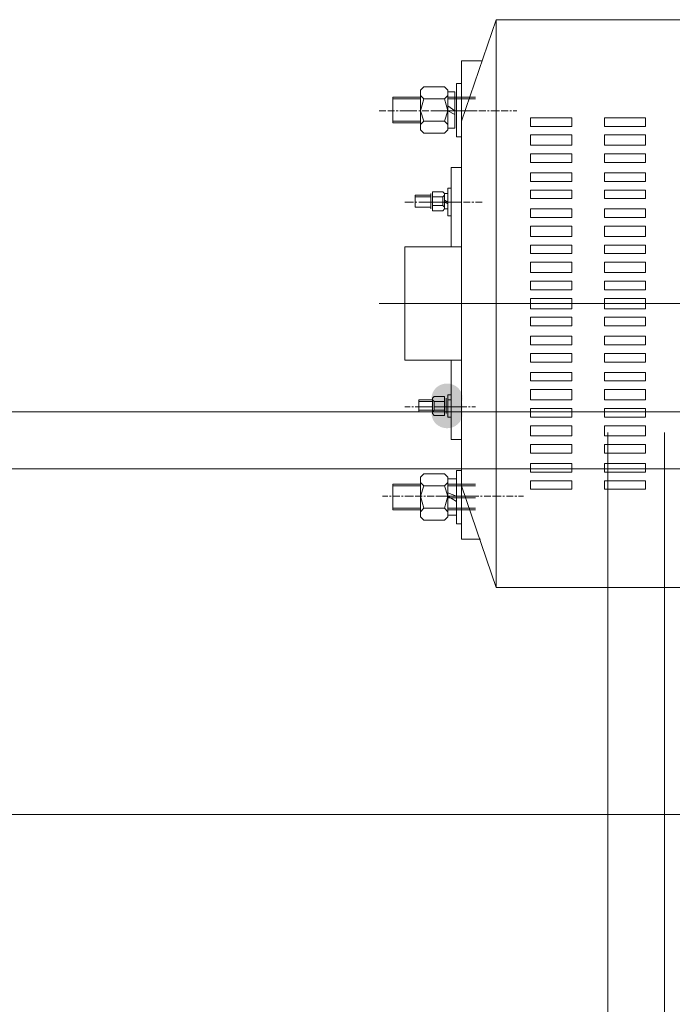
# Model space of a CAD drawing. Units: millimetres. Extents: x 11705 to 11859, y 2365 to 2463.
# Drawn here: x 11728 to 11728, y 2408 to 2408 of the extents above; entities that cross this region are included whole.
import ezdxf

# ---------------------------------------------------------------- set-up
doc = ezdxf.new("R2010")
doc.units = ezdxf.units.MM
doc.layers.get('0').update_dxf_attribs({"lineweight": 18})

# ---------------------------------------------------------------- blocks, each defined once
blk = doc.blocks.new('LONGZ')
h = blk.add_hatch(color=7)
edge = h.paths.add_edge_path(flags=0)
edge.add_ellipse((3119.72, -6069.19), major_axis=(6.81, 0), ratio=0.944444, start_angle=0, end_angle=360)
h = blk.add_hatch(color=7)
edge = h.paths.add_edge_path(flags=0)
edge.add_ellipse((3119.72, -6069.19), major_axis=(6.81, 0), ratio=0.944444, start_angle=0, end_angle=360)
h = blk.add_hatch(color=7)
edge = h.paths.add_edge_path(flags=0)
edge.add_ellipse((3119.72, -6072.98), major_axis=(6.81, 0), ratio=0.944444, start_angle=0, end_angle=360)
h = blk.add_hatch(color=7)
edge = h.paths.add_edge_path(flags=0)
edge.add_ellipse((3119.72, -6072.98), major_axis=(6.81, 0), ratio=0.944444, start_angle=0, end_angle=360)
blk.add_hatch(color=7).paths.add_polyline_path([(3123.89, -6077.53), (3121.77, -6078.94), (3119.34, -6079.41), (3116.92, -6078.94), (3114.79, -6077.53), (3113.38, -6075.4), (3112.91, -6072.98), (3113.38, -6070.55), (3114.79, -6068.43), (3115.55, -6067.67), (3117.67, -6066.26), (3120.1, -6065.79), (3122.52, -6066.26), (3124.65, -6067.67), (3126.06, -6069.8), (3126.53, -6072.22), (3126.06, -6074.65), (3124.65, -6076.77)], flags=0)
blk.add_hatch(color=7).paths.add_polyline_path([(3123.89, -6077.53), (3121.77, -6078.94), (3119.34, -6079.41), (3116.92, -6078.94), (3114.79, -6077.53), (3113.38, -6075.4), (3112.91, -6072.98), (3113.38, -6070.55), (3114.79, -6068.43), (3115.55, -6067.67), (3117.67, -6066.26), (3120.1, -6065.79), (3122.52, -6066.26), (3124.65, -6067.67), (3126.06, -6069.8), (3126.53, -6072.22), (3126.06, -6074.65), (3124.65, -6076.77)], flags=0)
h = blk.add_hatch(color=7)
edge = h.paths.add_edge_path(flags=0)
edge.add_ellipse((3119.72, -6076.01), major_axis=(6.81, 0), ratio=0.944444, start_angle=0, end_angle=360)
h = blk.add_hatch(color=7)
edge = h.paths.add_edge_path(flags=0)
edge.add_ellipse((3119.72, -6076.01), major_axis=(6.81, 0), ratio=0.944444, start_angle=0, end_angle=360)
at = {"color": 7, "lineweight": 0}
for points in [[(2833.14, -5902.62), (3098.14, -5902.62)], [(2833.14, -5902.62), (3098.14, -5902.62)], [(3113.28, -6107.81), (3098.14, -6152.48), (3098.14, -5902.62)], [(3098.14, -5902.62), (3113.28, -5947.29)], [(3113.28, -6107.81), (3098.14, -6152.48), (3098.14, -5902.62)], [(3098.14, -5902.62), (3113.28, -5947.29)], [(3113.28, -5920.79), (3104.2, -5920.79)], [(3113.28, -5920.79), (3104.2, -5920.79)], [(3113.28, -5920.79), (3113.28, -5955.62)], [(3113.28, -5920.79), (3113.28, -5955.62)], [(3113.28, -5930.64), (3115.55, -5930.64)], [(3113.28, -5935.94), (3113.28, -5930.64)], [(3113.28, -5930.64), (3115.55, -5930.64)], [(3113.28, -5935.94), (3113.28, -5930.64)], [(3115.55, -5930.64), (3115.55, -5935.94)], [(3115.55, -5930.64), (3115.55, -5935.94)], [(3120.85, -5932.15), (3119.34, -5933.67), (3119.34, -5935.94), (3120.85, -5937.45)], [(3120.85, -5932.15), (3119.34, -5933.67), (3119.34, -5935.94), (3120.85, -5937.45)], [(3125.4, -5932.15), (3120.85, -5932.15)], [(3125.4, -5932.15), (3120.85, -5932.15)], [(3125.4, -5932.15), (3129.94, -5932.15)], [(3125.4, -5932.15), (3129.94, -5932.15)], [(3129.94, -5937.45), (3131.45, -5935.94), (3131.45, -5933.67), (3129.94, -5932.15)], [(3129.94, -5937.45), (3131.45, -5935.94), (3131.45, -5933.67), (3129.94, -5932.15)], [(3107.23, -5936.69), (3119.34, -5936.69)], [(3107.23, -5936.69), (3119.34, -5936.69)], [(3107.23, -5937.45), (3119.34, -5937.45)], [(3107.23, -5937.45), (3119.34, -5937.45)], [(3113.28, -5948.81), (3113.28, -5935.94)], [(3113.28, -5948.81), (3113.28, -5935.94)], [(3113.28, -5948.05), (3113.28, -5936.69)], [(3113.28, -5948.05), (3113.28, -5936.69)], [(3115.55, -5948.81), (3115.55, -5935.94)], [(3115.55, -5948.81), (3115.55, -5935.94)], [(3116.31, -5934.42), (3116.31, -5950.32)], [(3119.34, -5934.42), (3116.31, -5934.42)], [(3116.31, -5934.42), (3116.31, -5950.32)], [(3119.34, -5934.42), (3116.31, -5934.42)], [(3119.34, -5950.32), (3119.34, -5934.42)], [(3119.34, -5950.32), (3119.34, -5934.42)], [(3119.34, -5935.18), (3119.34, -5942.75), (3120.85, -5937.45)], [(3119.34, -5935.18), (3119.34, -5942.75), (3120.85, -5937.45)], [(3125.4, -5937.45), (3120.85, -5937.45)], [(3125.4, -5937.45), (3120.85, -5937.45)], [(3125.4, -5937.45), (3129.94, -5937.45)], [(3125.4, -5937.45), (3129.94, -5937.45)], [(3129.94, -5947.29), (3131.45, -5942.75), (3129.94, -5937.45)], [(3129.94, -5947.29), (3131.45, -5942.75), (3129.94, -5937.45)], [(3131.45, -5942.75), (3131.45, -5935.18)], [(3131.45, -5942.75), (3131.45, -5935.18)], [(3131.45, -5936.69), (3143.57, -5936.69)], [(3131.45, -5936.69), (3143.57, -5936.69)], [(3143.57, -5937.45), (3131.45, -5937.45)], [(3143.57, -5937.45), (3131.45, -5937.45)], [(3143.57, -5948.05), (3143.57, -5936.69)], [(3143.57, -5948.05), (3143.57, -5936.69)], [(3116.31, -5942.75), (3119.34, -5940.48)], [(3116.31, -5942.75), (3119.34, -5940.48)], [(3032.27, -5945.78), (3032.27, -5949.57)], [(3032.27, -5945.78), (3050.44, -5945.78)], [(3032.27, -5945.78), (3032.27, -5949.57)], [(3032.27, -5945.78), (3050.44, -5945.78)], [(3050.44, -5945.78), (3050.44, -5949.57)], [(3050.44, -5945.78), (3050.44, -5949.57)], [(3064.83, -5945.78), (3064.83, -5949.57)], [(3064.83, -5945.78), (3083, -5945.78)], [(3064.83, -5945.78), (3064.83, -5949.57)], [(3064.83, -5945.78), (3083, -5945.78)], [(3083, -5945.78), (3083, -5949.57)], [(3083, -5945.78), (3083, -5949.57)], [(3089.06, -5942.75), (3090.57, -5942.75)], [(3089.06, -5942.75), (3090.57, -5942.75)], [(3091.33, -5942.75), (3092.08, -5942.75)], [(3091.33, -5942.75), (3092.08, -5942.75)], [(3092.84, -5942.75), (3095.87, -5942.75)], [(3092.84, -5942.75), (3095.87, -5942.75)], [(3096.63, -5942.75), (3100.41, -5942.75)], [(3096.63, -5942.75), (3100.41, -5942.75)], [(3101.17, -5942.75), (3101.93, -5942.75)], [(3101.17, -5942.75), (3101.93, -5942.75)], [(3102.68, -5942.75), (3105.71, -5942.75)], [(3102.68, -5942.75), (3105.71, -5942.75)], [(3106.47, -5942.75), (3107.23, -5942.75)], [(3106.47, -5942.75), (3107.23, -5942.75)], [(3107.23, -5942.75), (3119.34, -5942.75)], [(3107.23, -5942.75), (3119.34, -5942.75)], [(3107.98, -5942.75), (3111.01, -5942.75)], [(3107.98, -5942.75), (3111.01, -5942.75)], [(3108.74, -5942.75), (3114.8, -5942.75)], [(3108.74, -5942.75), (3114.8, -5942.75)], [(3110.25, -5942.75), (3122.37, -5942.75)], [(3110.25, -5942.75), (3122.37, -5942.75)], [(3112.53, -5942.75), (3115.55, -5942.75)], [(3112.53, -5942.75), (3115.55, -5942.75)], [(3116.31, -5942.75), (3117.07, -5942.75)], [(3119.34, -5942.75), (3116.31, -5944.27)], [(3116.31, -5942.75), (3117.07, -5942.75)], [(3119.34, -5942.75), (3116.31, -5944.27)], [(3117.83, -5942.75), (3120.85, -5942.75)], [(3117.83, -5942.75), (3120.85, -5942.75)], [(3119.34, -5942.75), (3119.34, -5949.57)], [(3119.34, -5942.75), (3120.85, -5947.29)], [(3119.34, -5942.75), (3119.34, -5949.57)], [(3119.34, -5942.75), (3120.85, -5947.29)], [(3121.61, -5942.75), (3126.91, -5942.75)], [(3121.61, -5942.75), (3126.91, -5942.75)], [(3127.67, -5942.75), (3130.7, -5942.75)], [(3127.67, -5942.75), (3130.7, -5942.75)], [(3131.45, -5942.75), (3131.45, -5949.57)], [(3131.45, -5942.75), (3132.21, -5942.75)], [(3131.45, -5942.75), (3131.45, -5949.57)], [(3131.45, -5942.75), (3132.21, -5942.75)], [(3132.97, -5942.75), (3136, -5942.75)], [(3132.97, -5942.75), (3136, -5942.75)], [(3133.73, -5942.75), (3139.78, -5942.75)], [(3133.73, -5942.75), (3139.78, -5942.75)], [(3137.51, -5942.75), (3140.54, -5942.75)], [(3137.51, -5942.75), (3140.54, -5942.75)], [(3141.3, -5942.75), (3142.05, -5942.75)], [(3141.3, -5942.75), (3142.05, -5942.75)], [(3142.81, -5942.75), (3145.84, -5942.75)], [(3142.81, -5942.75), (3145.84, -5942.75)], [(3146.6, -5942.75), (3149.63, -5942.75)], [(3146.6, -5942.75), (3149.63, -5942.75)], [(3032.27, -5949.57), (3050.44, -5949.57)], [(3032.27, -5949.57), (3050.44, -5949.57)], [(3064.83, -5949.57), (3083, -5949.57)], [(3064.83, -5949.57), (3083, -5949.57)], [(3113.28, -5947.29), (3113.28, -6107.81)], [(3113.28, -5947.29), (3113.28, -6107.81)], [(3113.28, -5948.81), (3113.28, -5954.11)], [(3113.28, -5948.81), (3113.28, -5954.11)], [(3115.55, -5954.11), (3115.55, -5948.81)], [(3115.55, -5954.11), (3115.55, -5948.81)], [(3116.31, -5950.32), (3119.34, -5950.32)], [(3116.31, -5950.32), (3119.34, -5950.32)], [(3120.85, -5947.29), (3119.34, -5948.81), (3119.34, -5951.08), (3120.85, -5952.59)], [(3120.85, -5947.29), (3119.34, -5948.81), (3119.34, -5951.08), (3120.85, -5952.59)], [(3125.4, -5947.29), (3120.85, -5947.29)], [(3125.4, -5947.29), (3120.85, -5947.29)], [(3125.4, -5947.29), (3129.94, -5947.29)], [(3125.4, -5947.29), (3129.94, -5947.29)], [(3129.94, -5952.59), (3131.45, -5951.08), (3131.45, -5948.81), (3129.94, -5947.29)], [(3129.94, -5952.59), (3131.45, -5951.08), (3131.45, -5948.81), (3129.94, -5947.29)], [(3143.57, -5947.29), (3131.45, -5947.29)], [(3143.57, -5947.29), (3131.45, -5947.29)], [(3131.45, -5948.05), (3143.57, -5948.05)], [(3131.45, -5948.05), (3143.57, -5948.05)], [(3032.27, -5953.35), (3032.27, -5957.89)], [(3032.27, -5953.35), (3050.44, -5953.35)], [(3032.27, -5953.35), (3032.27, -5957.89)], [(3032.27, -5953.35), (3050.44, -5953.35)], [(3050.44, -5953.35), (3050.44, -5957.89)], [(3050.44, -5953.35), (3050.44, -5957.89)], [(3064.83, -5953.35), (3064.83, -5957.89)], [(3064.83, -5953.35), (3083, -5953.35)], [(3064.83, -5953.35), (3064.83, -5957.89)], [(3064.83, -5953.35), (3083, -5953.35)], [(3083, -5953.35), (3083, -5957.89)], [(3083, -5953.35), (3083, -5957.89)], [(3113.28, -5954.11), (3115.55, -5954.11)], [(3113.28, -5954.11), (3115.55, -5954.11)], [(3125.4, -5952.59), (3120.85, -5952.59)], [(3125.4, -5952.59), (3120.85, -5952.59)], [(3125.4, -5952.59), (3129.94, -5952.59)], [(3125.4, -5952.59), (3129.94, -5952.59)], [(3032.27, -5957.89), (3050.44, -5957.89)], [(3032.27, -5957.89), (3050.44, -5957.89)], [(3064.83, -5957.89), (3083, -5957.89)], [(3064.83, -5957.89), (3083, -5957.89)], [(3032.27, -5961.68), (3032.27, -5965.47)], [(3032.27, -5961.68), (3050.44, -5961.68)], [(3032.27, -5961.68), (3032.27, -5965.47)], [(3032.27, -5961.68), (3050.44, -5961.68)], [(3050.44, -5961.68), (3050.44, -5965.47)], [(3050.44, -5961.68), (3050.44, -5965.47)], [(3064.83, -5961.68), (3064.83, -5965.47)], [(3064.83, -5961.68), (3083, -5961.68)], [(3064.83, -5961.68), (3064.83, -5965.47)], [(3064.83, -5961.68), (3083, -5961.68)], [(3083, -5961.68), (3083, -5965.47)], [(3083, -5961.68), (3083, -5965.47)], [(3032.27, -5965.47), (3050.44, -5965.47)], [(3032.27, -5965.47), (3050.44, -5965.47)], [(3064.83, -5965.47), (3083, -5965.47)], [(3064.83, -5965.47), (3083, -5965.47)], [(3113.28, -5967.74), (3117.83, -5967.74)], [(3113.28, -5967.74), (3117.83, -5967.74)], [(3117.83, -5967.74), (3117.83, -6002.57)], [(3117.83, -5967.74), (3117.83, -6002.57)], [(3032.27, -5970.01), (3032.27, -5973.79)], [(3032.27, -5970.01), (3050.44, -5970.01)], [(3032.27, -5970.01), (3032.27, -5973.79)], [(3032.27, -5970.01), (3050.44, -5970.01)], [(3050.44, -5970.01), (3050.44, -5973.79)], [(3050.44, -5970.01), (3050.44, -5973.79)], [(3064.83, -5970.01), (3064.83, -5973.79)], [(3064.83, -5970.01), (3083, -5970.01)], [(3064.83, -5970.01), (3064.83, -5973.79)], [(3064.83, -5970.01), (3083, -5970.01)], [(3083, -5970.01), (3083, -5973.79)], [(3083, -5970.01), (3083, -5973.79)], [(3032.27, -5973.79), (3050.44, -5973.79)], [(3032.27, -5973.79), (3050.44, -5973.79)], [(3064.83, -5973.79), (3083, -5973.79)], [(3064.83, -5973.79), (3083, -5973.79)], [(3032.27, -5977.58), (3032.27, -5981.37)], [(3032.27, -5977.58), (3050.44, -5977.58)], [(3032.27, -5977.58), (3032.27, -5981.37)], [(3032.27, -5977.58), (3050.44, -5977.58)], [(3050.44, -5977.58), (3050.44, -5981.37)], [(3050.44, -5977.58), (3050.44, -5981.37)], [(3064.83, -5977.58), (3064.83, -5981.37)], [(3064.83, -5977.58), (3083, -5977.58)], [(3064.83, -5977.58), (3064.83, -5981.37)], [(3064.83, -5977.58), (3083, -5977.58)], [(3083, -5977.58), (3083, -5981.37)], [(3083, -5977.58), (3083, -5981.37)], [(3117.83, -5976.82), (3119.34, -5976.82)], [(3117.83, -5976.82), (3119.34, -5976.82)], [(3119.34, -5976.82), (3119.34, -5979.85)], [(3119.34, -5976.82), (3119.34, -5979.85)], [(3119.34, -5979.09), (3120.85, -5979.09), (3121.61, -5978.34)], [(3119.34, -5979.09), (3120.85, -5979.09), (3121.61, -5978.34)], [(3119.34, -5979.85), (3119.34, -5985.91), (3119.34, -5979.09)], [(3119.34, -5979.85), (3119.34, -5985.91), (3119.34, -5979.09)], [(3120.85, -5985.91), (3120.85, -5979.09)], [(3120.85, -5979.09), (3120.85, -5979.85), (3121.61, -5980.61)], [(3120.85, -5982.88), (3120.85, -5979.09)], [(3120.85, -5985.91), (3120.85, -5979.09)], [(3120.85, -5979.09), (3120.85, -5979.85), (3121.61, -5980.61)], [(3120.85, -5982.88), (3120.85, -5979.09)], [(3123.88, -5978.34), (3121.61, -5978.34)], [(3123.88, -5978.34), (3121.61, -5978.34)], [(3121.61, -5980.61), (3121.61, -5984.39), (3123.88, -5984.39)], [(3123.88, -5980.61), (3121.61, -5980.61)], [(3121.61, -5980.61), (3121.61, -5984.39), (3123.88, -5984.39)], [(3123.88, -5980.61), (3121.61, -5980.61)], [(3123.88, -5978.34), (3126.15, -5978.34)], [(3123.88, -5978.34), (3126.15, -5978.34)], [(3123.88, -5980.61), (3126.15, -5980.61)], [(3123.88, -5980.61), (3126.15, -5980.61)], [(3126.15, -5980.61), (3126.15, -5978.34)], [(3126.15, -5980.61), (3126.15, -5978.34)], [(3126.15, -5984.39), (3126.15, -5980.61)], [(3126.15, -5984.39), (3126.15, -5980.61)], [(3126.91, -5982.88), (3126.91, -5979.09)], [(3126.91, -5982.88), (3126.91, -5979.09)], [(3126.91, -5979.85), (3133.73, -5979.85)], [(3126.91, -5979.85), (3133.73, -5979.85)], [(3133.73, -5980.61), (3126.91, -5980.61)], [(3133.73, -5980.61), (3126.91, -5980.61)], [(3133.73, -5985.15), (3133.73, -5979.85)], [(3133.73, -5985.15), (3133.73, -5979.85)], [(3032.27, -5981.37), (3050.44, -5981.37)], [(3032.27, -5981.37), (3050.44, -5981.37)], [(3064.83, -5981.37), (3083, -5981.37)], [(3064.83, -5981.37), (3083, -5981.37)], [(3104.2, -5982.88), (3107.23, -5982.88)], [(3104.2, -5982.88), (3107.23, -5982.88)], [(3107.98, -5982.88), (3108.74, -5982.88)], [(3107.98, -5982.88), (3108.74, -5982.88)], [(3109.5, -5982.88), (3112.53, -5982.88)], [(3109.5, -5982.88), (3112.53, -5982.88)], [(3113.28, -5982.88), (3125.4, -5982.88)], [(3113.28, -5982.88), (3118.58, -5982.88)], [(3113.28, -5982.88), (3125.4, -5982.88)], [(3113.28, -5982.88), (3118.58, -5982.88)], [(3119.34, -5982.88), (3120.85, -5982.12)], [(3119.34, -5982.88), (3120.85, -5982.12)], [(3120.85, -5982.88), (3119.34, -5983.64)], [(3119.34, -5982.88), (3122.37, -5982.88)], [(3120.85, -5982.88), (3119.34, -5983.64)], [(3119.34, -5982.88), (3122.37, -5982.88)], [(3120.85, -5982.88), (3120.85, -5985.91)], [(3120.85, -5982.88), (3120.85, -5985.91)], [(3121.61, -5984.39), (3120.85, -5985.15), (3120.85, -5985.91), (3121.61, -5986.67)], [(3121.61, -5984.39), (3120.85, -5985.15), (3120.85, -5985.91), (3121.61, -5986.67)], [(3123.13, -5982.88), (3123.88, -5982.88)], [(3123.13, -5982.88), (3123.88, -5982.88)], [(3123.88, -5984.39), (3126.15, -5984.39)], [(3123.88, -5986.67), (3126.15, -5986.67), (3126.15, -5984.39)], [(3123.88, -5984.39), (3126.15, -5984.39)], [(3123.88, -5986.67), (3126.15, -5986.67), (3126.15, -5984.39)], [(3124.64, -5982.88), (3127.67, -5982.88)], [(3124.64, -5982.88), (3127.67, -5982.88)], [(3125.4, -5982.88), (3131.45, -5982.88)], [(3125.4, -5982.88), (3131.45, -5982.88)], [(3126.91, -5982.88), (3126.91, -5985.91)], [(3126.91, -5982.88), (3126.91, -5985.91)], [(3133.73, -5985.15), (3126.91, -5985.15)], [(3126.91, -5985.15), (3133.73, -5985.15)], [(3133.73, -5985.15), (3126.91, -5985.15)], [(3126.91, -5985.15), (3133.73, -5985.15)], [(3129.18, -5982.88), (3132.21, -5982.88)], [(3129.18, -5982.88), (3132.21, -5982.88)], [(3132.97, -5982.88), (3133.73, -5982.88)], [(3132.97, -5982.88), (3133.73, -5982.88)], [(3134.48, -5982.88), (3138.27, -5982.88)], [(3134.48, -5982.88), (3138.27, -5982.88)], [(3032.27, -5985.91), (3032.27, -5989.69)], [(3032.27, -5985.91), (3050.44, -5985.91)], [(3032.27, -5985.91), (3032.27, -5989.69)], [(3032.27, -5985.91), (3050.44, -5985.91)], [(3050.44, -5985.91), (3050.44, -5989.69)], [(3050.44, -5985.91), (3050.44, -5989.69)], [(3064.83, -5985.91), (3064.83, -5989.69)], [(3064.83, -5985.91), (3083, -5985.91)], [(3064.83, -5985.91), (3064.83, -5989.69)], [(3064.83, -5985.91), (3083, -5985.91)], [(3083, -5985.91), (3083, -5989.69)], [(3083, -5985.91), (3083, -5989.69)], [(3117.83, -5988.94), (3119.34, -5988.94)], [(3117.83, -5988.94), (3119.34, -5988.94)], [(3119.34, -5988.94), (3119.34, -5985.91)], [(3119.34, -5985.91), (3120.85, -5985.91)], [(3119.34, -5988.94), (3119.34, -5985.91)], [(3119.34, -5985.91), (3120.85, -5985.91)], [(3123.88, -5986.67), (3121.61, -5986.67)], [(3123.88, -5986.67), (3121.61, -5986.67)], [(3032.27, -5989.69), (3050.44, -5989.69)], [(3032.27, -5989.69), (3050.44, -5989.69)], [(3032.27, -5993.48), (3050.44, -5993.48)], [(3032.27, -5993.48), (3032.27, -5998.02)], [(3032.27, -5993.48), (3050.44, -5993.48)], [(3032.27, -5993.48), (3032.27, -5998.02)], [(3050.44, -5993.48), (3050.44, -5998.02)], [(3050.44, -5993.48), (3050.44, -5998.02)], [(3064.83, -5989.69), (3083, -5989.69)], [(3064.83, -5989.69), (3083, -5989.69)], [(3064.83, -5993.48), (3083, -5993.48)], [(3064.83, -5993.48), (3064.83, -5998.02)], [(3064.83, -5993.48), (3083, -5993.48)], [(3064.83, -5993.48), (3064.83, -5998.02)], [(3083, -5993.48), (3083, -5998.02)], [(3083, -5993.48), (3083, -5998.02)], [(3032.27, -5998.02), (3050.44, -5998.02)], [(3032.27, -5998.02), (3050.44, -5998.02)], [(3064.83, -5998.02), (3083, -5998.02)], [(3064.83, -5998.02), (3083, -5998.02)], [(3032.27, -6001.81), (3032.27, -6005.59)], [(3032.27, -6001.81), (3050.44, -6001.81)], [(3032.27, -6001.81), (3032.27, -6005.59)], [(3032.27, -6001.81), (3050.44, -6001.81)], [(3050.44, -6001.81), (3050.44, -6005.59)], [(3050.44, -6001.81), (3050.44, -6005.59)], [(3064.83, -6001.81), (3064.83, -6005.59)], [(3064.83, -6001.81), (3083, -6001.81)], [(3064.83, -6001.81), (3064.83, -6005.59)], [(3064.83, -6001.81), (3083, -6001.81)], [(3083, -6001.81), (3083, -6005.59)], [(3083, -6001.81), (3083, -6005.59)], [(3032.27, -6005.59), (3050.44, -6005.59)], [(3032.27, -6005.59), (3050.44, -6005.59)], [(3064.83, -6005.59), (3083, -6005.59)], [(3064.83, -6005.59), (3083, -6005.59)], [(3113.28, -6002.57), (3138.27, -6002.57)], [(3113.28, -6002.57), (3138.27, -6002.57)], [(3138.27, -6002.57), (3138.27, -6052.54)], [(3138.27, -6002.57), (3138.27, -6052.54)], [(3032.27, -6009.38), (3032.27, -6013.92)], [(3032.27, -6009.38), (3050.44, -6009.38)], [(3032.27, -6009.38), (3032.27, -6013.92)], [(3032.27, -6009.38), (3050.44, -6009.38)], [(3050.44, -6009.38), (3050.44, -6013.92)], [(3050.44, -6009.38), (3050.44, -6013.92)], [(3064.83, -6009.38), (3064.83, -6013.92)], [(3064.83, -6009.38), (3083, -6009.38)], [(3064.83, -6009.38), (3064.83, -6013.92)], [(3064.83, -6009.38), (3083, -6009.38)], [(3083, -6009.38), (3083, -6013.92)], [(3083, -6009.38), (3083, -6013.92)], [(3032.27, -6013.92), (3050.44, -6013.92)], [(3032.27, -6013.92), (3050.44, -6013.92)], [(3064.83, -6013.92), (3083, -6013.92)], [(3064.83, -6013.92), (3083, -6013.92)], [(3032.27, -6017.71), (3032.27, -6021.49)], [(3032.27, -6017.71), (3050.44, -6017.71)], [(3032.27, -6017.71), (3032.27, -6021.49)], [(3032.27, -6017.71), (3050.44, -6017.71)], [(3050.44, -6017.71), (3050.44, -6021.49)], [(3050.44, -6017.71), (3050.44, -6021.49)], [(3064.83, -6017.71), (3064.83, -6021.49)], [(3064.83, -6017.71), (3083, -6017.71)], [(3064.83, -6017.71), (3064.83, -6021.49)], [(3064.83, -6017.71), (3083, -6017.71)], [(3083, -6017.71), (3083, -6021.49)], [(3083, -6017.71), (3083, -6021.49)], [(3032.27, -6021.49), (3050.44, -6021.49)], [(3032.27, -6021.49), (3050.44, -6021.49)], [(3064.83, -6021.49), (3083, -6021.49)], [(3064.83, -6021.49), (3083, -6021.49)], [(2755.92, -6027.55), (3149.63, -6027.55)], [(2755.92, -6027.55), (3149.63, -6027.55)], [(3032.27, -6025.28), (3050.44, -6025.28)], [(3032.27, -6025.28), (3050.44, -6025.28)], [(3032.27, -6025.28), (3050.44, -6025.28)], [(3032.27, -6025.28), (3050.44, -6025.28)], [(3064.83, -6025.28), (3083, -6025.28)], [(3064.83, -6025.28), (3083, -6025.28)], [(3064.83, -6025.28), (3083, -6025.28)], [(3064.83, -6025.28), (3083, -6025.28)], [(3032.27, -6037.39), (3032.27, -6033.61), (3050.44, -6033.61)], [(3032.27, -6037.39), (3032.27, -6033.61), (3050.44, -6033.61)], [(3050.44, -6033.61), (3050.44, -6037.39)], [(3050.44, -6033.61), (3050.44, -6037.39)], [(3064.83, -6033.61), (3064.83, -6037.39)], [(3064.83, -6033.61), (3083, -6033.61)], [(3064.83, -6033.61), (3064.83, -6037.39)], [(3064.83, -6033.61), (3083, -6033.61)], [(3083, -6033.61), (3083, -6037.39)], [(3083, -6033.61), (3083, -6037.39)], [(3032.27, -6037.39), (3050.44, -6037.39)], [(3032.27, -6037.39), (3050.44, -6037.39)], [(3064.83, -6037.39), (3083, -6037.39)], [(3064.83, -6037.39), (3083, -6037.39)], [(3032.27, -6041.94), (3050.44, -6041.94)], [(3032.27, -6041.94), (3032.27, -6045.72)], [(3032.27, -6041.94), (3050.44, -6041.94)], [(3032.27, -6041.94), (3032.27, -6045.72)], [(3032.27, -6045.72), (3050.44, -6045.72)], [(3032.27, -6045.72), (3050.44, -6045.72)], [(3050.44, -6041.94), (3050.44, -6045.72)], [(3050.44, -6041.94), (3050.44, -6045.72)], [(3064.83, -6041.94), (3083, -6041.94)], [(3064.83, -6041.94), (3064.83, -6045.72)], [(3064.83, -6041.94), (3083, -6041.94)], [(3064.83, -6041.94), (3064.83, -6045.72)], [(3064.83, -6045.72), (3083, -6045.72)], [(3064.83, -6045.72), (3083, -6045.72)], [(3083, -6041.94), (3083, -6045.72)], [(3083, -6041.94), (3083, -6045.72)], [(3032.27, -6053.29), (3032.27, -6049.51), (3050.44, -6049.51)], [(3032.27, -6053.29), (3032.27, -6049.51), (3050.44, -6049.51)], [(3050.44, -6049.51), (3050.44, -6053.29)], [(3050.44, -6049.51), (3050.44, -6053.29)], [(3064.83, -6049.51), (3064.83, -6053.29)], [(3064.83, -6049.51), (3083, -6049.51)], [(3064.83, -6049.51), (3064.83, -6053.29)], [(3064.83, -6049.51), (3083, -6049.51)], [(3083, -6049.51), (3083, -6053.29)], [(3083, -6049.51), (3083, -6053.29)], [(3032.27, -6053.29), (3050.44, -6053.29)], [(3032.27, -6053.29), (3050.44, -6053.29)], [(3064.83, -6053.29), (3083, -6053.29)], [(3064.83, -6053.29), (3083, -6053.29)], [(3113.28, -6052.54), (3138.27, -6052.54)], [(3113.28, -6052.54), (3138.27, -6052.54)], [(3117.83, -6052.54), (3117.83, -6087.36)], [(3117.83, -6052.54), (3117.83, -6087.36)], [(3032.27, -6057.84), (3032.27, -6061.62)], [(3032.27, -6057.84), (3050.44, -6057.84)], [(3032.27, -6057.84), (3032.27, -6061.62)], [(3032.27, -6057.84), (3050.44, -6057.84)], [(3050.44, -6057.84), (3050.44, -6061.62)], [(3050.44, -6057.84), (3050.44, -6061.62)], [(3064.83, -6057.84), (3064.83, -6061.62)], [(3064.83, -6057.84), (3083, -6057.84)], [(3064.83, -6057.84), (3064.83, -6061.62)], [(3064.83, -6057.84), (3083, -6057.84)], [(3083, -6057.84), (3083, -6061.62)], [(3083, -6057.84), (3083, -6061.62)], [(3032.27, -6061.62), (3050.44, -6061.62)], [(3032.27, -6061.62), (3050.44, -6061.62)], [(3064.83, -6061.62), (3083, -6061.62)], [(3064.83, -6061.62), (3083, -6061.62)], [(3032.27, -6065.41), (3032.27, -6069.95)], [(3032.27, -6065.41), (3050.44, -6065.41)], [(3032.27, -6065.41), (3032.27, -6069.95)], [(3032.27, -6065.41), (3050.44, -6065.41)], [(3050.44, -6065.41), (3050.44, -6069.95)], [(3050.44, -6065.41), (3050.44, -6069.95)], [(3064.83, -6065.41), (3064.83, -6069.95)], [(3064.83, -6065.41), (3083, -6065.41)], [(3064.83, -6065.41), (3064.83, -6069.95)], [(3064.83, -6065.41), (3083, -6065.41)], [(3083, -6065.41), (3083, -6069.95)], [(3083, -6065.41), (3083, -6069.95)], [(3032.27, -6069.95), (3050.44, -6069.95)], [(3032.27, -6069.95), (3050.44, -6069.95)], [(3064.83, -6069.95), (3083, -6069.95)], [(3064.83, -6069.95), (3083, -6069.95)], [(3117.83, -6069.95), (3117.83, -6067.68)], [(3117.83, -6067.68), (3119.34, -6067.68)], [(3117.83, -6069.95), (3117.83, -6067.68)], [(3117.83, -6067.68), (3119.34, -6067.68)], [(3119.34, -6069.95), (3117.83, -6069.95)], [(3117.83, -6075.25), (3117.83, -6069.95)], [(3119.34, -6069.95), (3117.83, -6069.95)], [(3117.83, -6075.25), (3117.83, -6069.95)], [(3119.34, -6067.68), (3119.34, -6069.95)], [(3119.34, -6067.68), (3119.34, -6069.95)], [(3119.34, -6069.19), (3119.34, -6076.01)], [(3119.34, -6069.19), (3119.34, -6076.01)], [(3119.34, -6075.25), (3119.34, -6069.95)], [(3119.34, -6075.25), (3119.34, -6069.95)], [(3120.1, -6076.01), (3120.1, -6069.19), (3120.1, -6072.98)], [(3120.1, -6076.01), (3120.1, -6069.19), (3120.1, -6072.98)], [(3120.85, -6068.44), (3120.85, -6070.71)], [(3123.13, -6068.44), (3120.85, -6068.44)], [(3120.85, -6068.44), (3120.85, -6070.71)], [(3123.13, -6068.44), (3120.85, -6068.44)], [(3123.13, -6070.71), (3120.85, -6070.71)], [(3120.85, -6070.71), (3120.85, -6074.49)], [(3123.13, -6070.71), (3120.85, -6070.71)], [(3120.85, -6070.71), (3120.85, -6074.49)], [(3123.13, -6068.44), (3125.4, -6068.44)], [(3123.13, -6068.44), (3125.4, -6068.44)], [(3123.13, -6070.71), (3125.4, -6070.71)], [(3123.13, -6070.71), (3125.4, -6070.71)], [(3125.4, -6070.71), (3126.15, -6069.95), (3126.15, -6069.19), (3125.4, -6068.44)], [(3125.4, -6070.71), (3126.15, -6069.95), (3126.15, -6069.19), (3125.4, -6068.44)], [(3125.4, -6074.49), (3125.4, -6070.71)], [(3125.4, -6074.49), (3125.4, -6070.71)], [(3126.15, -6072.98), (3126.15, -6069.19)], [(3126.15, -6072.98), (3126.15, -6069.19)], [(3126.15, -6069.95), (3132.21, -6069.95)], [(3126.15, -6069.95), (3132.21, -6069.95)], [(3132.21, -6070.71), (3126.15, -6070.71)], [(3132.21, -6070.71), (3126.15, -6070.71)], [(3132.21, -6075.25), (3132.21, -6069.95)], [(3132.21, -6075.25), (3132.21, -6069.95)], [(1076.6, -6075.25), (4016.54, -6075.25)], [(1076.6, -6075.25), (4016.54, -6075.25)], [(3032.27, -6073.74), (3032.27, -6077.52)], [(3032.27, -6073.74), (3050.44, -6073.74)], [(3032.27, -6073.74), (3032.27, -6077.52)], [(3032.27, -6073.74), (3050.44, -6073.74)], [(3050.44, -6073.74), (3050.44, -6077.52)], [(3050.44, -6073.74), (3050.44, -6077.52)], [(3064.83, -6073.74), (3064.83, -6077.52)], [(3064.83, -6073.74), (3083, -6073.74)], [(3064.83, -6073.74), (3064.83, -6077.52)], [(3064.83, -6073.74), (3083, -6073.74)], [(3083, -6073.74), (3083, -6077.52)], [(3083, -6073.74), (3083, -6077.52)], [(3107.23, -6072.98), (3108.74, -6072.98)], [(3107.23, -6072.98), (3108.74, -6072.98)], [(3109.5, -6072.98), (3110.25, -6072.98)], [(3109.5, -6072.98), (3110.25, -6072.98)], [(3111.01, -6072.98), (3114.04, -6072.98)], [(3111.01, -6072.98), (3114.04, -6072.98)], [(3111.77, -6072.98), (3123.88, -6072.98)], [(3111.77, -6072.98), (3123.88, -6072.98)], [(3113.28, -6072.98), (3125.4, -6072.98)], [(3113.28, -6072.98), (3125.4, -6072.98)], [(3114.8, -6072.98), (3120.1, -6072.98)], [(3114.8, -6072.98), (3120.1, -6072.98)], [(3117.83, -6075.25), (3117.83, -6077.52)], [(3119.34, -6075.25), (3119.34, -6077.52), (3117.83, -6077.52)], [(3117.83, -6075.25), (3117.83, -6077.52)], [(3119.34, -6075.25), (3119.34, -6077.52), (3117.83, -6077.52)], [(3120.1, -6072.98), (3120.1, -6076.01)], [(3120.1, -6072.98), (3120.1, -6076.01)], [(3120.85, -6072.98), (3123.88, -6072.98)], [(3120.85, -6072.98), (3123.88, -6072.98)], [(3123.13, -6074.49), (3120.85, -6074.49)], [(3120.85, -6074.49), (3120.85, -6076.76)], [(3123.13, -6074.49), (3120.85, -6074.49)], [(3120.85, -6074.49), (3120.85, -6076.76)], [(3123.13, -6074.49), (3125.4, -6074.49)], [(3123.13, -6074.49), (3125.4, -6074.49)], [(3124.64, -6072.98), (3125.4, -6072.98)], [(3124.64, -6072.98), (3125.4, -6072.98)], [(3126.15, -6072.98), (3126.15, -6076.01), (3125.4, -6076.76)], [(3126.15, -6072.98), (3126.15, -6076.01), (3125.4, -6076.76)], [(3126.15, -6076.01), (3126.15, -6075.25), (3125.4, -6074.49)], [(3126.15, -6076.01), (3126.15, -6075.25), (3125.4, -6074.49)], [(3126.15, -6072.98), (3129.18, -6072.98)], [(3126.15, -6072.98), (3129.18, -6072.98)], [(3132.21, -6074.49), (3126.15, -6074.49)], [(3132.21, -6074.49), (3126.15, -6074.49)], [(3126.15, -6075.25), (3132.21, -6075.25)], [(3126.15, -6075.25), (3132.21, -6075.25)], [(3126.91, -6072.98), (3132.97, -6072.98)], [(3126.91, -6072.98), (3132.97, -6072.98)], [(3130.7, -6072.98), (3133.73, -6072.98)], [(3130.7, -6072.98), (3133.73, -6072.98)], [(3134.48, -6072.98), (3135.24, -6072.98)], [(3134.48, -6072.98), (3135.24, -6072.98)], [(3136, -6072.98), (3138.27, -6072.98)], [(3136, -6072.98), (3138.27, -6072.98)], [(3032.27, -6077.52), (3050.44, -6077.52)], [(3032.27, -6077.52), (3050.44, -6077.52)], [(3064.83, -6077.52), (3083, -6077.52)], [(3064.83, -6077.52), (3083, -6077.52)], [(3123.13, -6076.76), (3120.85, -6076.76)], [(3123.13, -6076.76), (3120.85, -6076.76)], [(3123.13, -6076.76), (3125.4, -6076.76)], [(3123.13, -6076.76), (3125.4, -6076.76)], [(3023.94, -6084.34), (3023.94, -7194.29)], [(3023.94, -6084.34), (3023.94, -7194.29)], [(3032.27, -6085.85), (3032.27, -6081.31), (3050.44, -6081.31)], [(3032.27, -6085.85), (3032.27, -6081.31), (3050.44, -6081.31)], [(3048.93, -6084.34), (3048.93, -7194.29)], [(3048.93, -6084.34), (3048.93, -7194.29)], [(3050.44, -6081.31), (3050.44, -6085.85)], [(3050.44, -6081.31), (3050.44, -6085.85)], [(3064.83, -6081.31), (3064.83, -6085.85)], [(3064.83, -6081.31), (3083, -6081.31)], [(3064.83, -6081.31), (3064.83, -6085.85)], [(3064.83, -6081.31), (3083, -6081.31)], [(3083, -6081.31), (3083, -6085.85)], [(3083, -6081.31), (3083, -6085.85)], [(3032.27, -6085.85), (3050.44, -6085.85)], [(3032.27, -6085.85), (3050.44, -6085.85)], [(3064.83, -6085.85), (3083, -6085.85)], [(3064.83, -6085.85), (3083, -6085.85)], [(3113.28, -6087.36), (3117.83, -6087.36)], [(3113.28, -6087.36), (3117.83, -6087.36)], [(3032.27, -6093.42), (3032.27, -6089.64), (3050.44, -6089.64)], [(3032.27, -6093.42), (3032.27, -6089.64), (3050.44, -6089.64)], [(3032.27, -6093.42), (3050.44, -6093.42)], [(3032.27, -6093.42), (3050.44, -6093.42)], [(3050.44, -6089.64), (3050.44, -6093.42)], [(3050.44, -6089.64), (3050.44, -6093.42)], [(3064.83, -6089.64), (3064.83, -6093.42)], [(3064.83, -6089.64), (3083, -6089.64)], [(3064.83, -6089.64), (3064.83, -6093.42)], [(3064.83, -6089.64), (3083, -6089.64)], [(3064.83, -6093.42), (3083, -6093.42)], [(3064.83, -6093.42), (3083, -6093.42)], [(3083, -6089.64), (3083, -6093.42)], [(3083, -6089.64), (3083, -6093.42)], [(2069.2, -6100.24), (3023.94, -6100.24)], [(2069.2, -6100.24), (3023.94, -6100.24)], [(3023.94, -6100.24), (3023.94, -7215.49)], [(3023.94, -6100.24), (3048.93, -6100.24)], [(3023.94, -6100.24), (3023.94, -7215.49)], [(3023.94, -6100.24), (3048.93, -6100.24)], [(3032.27, -6097.96), (3032.27, -6101.75)], [(3032.27, -6097.96), (3050.44, -6097.96)], [(3032.27, -6097.96), (3032.27, -6101.75)], [(3032.27, -6097.96), (3050.44, -6097.96)], [(3032.27, -6101.75), (3050.44, -6101.75)], [(3032.27, -6101.75), (3050.44, -6101.75)], [(3048.93, -6100.24), (3048.93, -7215.49)], [(3048.93, -6100.24), (4016.54, -6100.24)], [(3048.93, -6100.24), (3048.93, -7215.49)], [(3048.93, -6100.24), (4016.54, -6100.24)], [(3050.44, -6097.96), (3050.44, -6101.75)], [(3050.44, -6097.96), (3050.44, -6101.75)], [(3064.83, -6097.96), (3064.83, -6101.75)], [(3064.83, -6097.96), (3083, -6097.96)], [(3064.83, -6097.96), (3064.83, -6101.75)], [(3064.83, -6097.96), (3083, -6097.96)], [(3064.83, -6101.75), (3083, -6101.75)], [(3064.83, -6101.75), (3083, -6101.75)], [(3083, -6097.96), (3083, -6101.75)], [(3083, -6097.96), (3083, -6101.75)], [(3113.28, -6099.48), (3113.28, -6131.28)], [(3113.28, -6099.48), (3113.28, -6131.28)], [(3113.28, -6100.99), (3115.55, -6100.99)], [(3113.28, -6106.29), (3113.28, -6100.99)], [(3113.28, -6100.99), (3115.55, -6100.99)], [(3113.28, -6106.29), (3113.28, -6100.99)], [(3115.55, -6100.99), (3115.55, -6106.29)], [(3115.55, -6100.99), (3115.55, -6106.29)], [(3032.27, -6109.32), (3032.27, -6105.54), (3050.44, -6105.54)], [(3032.27, -6109.32), (3032.27, -6105.54), (3050.44, -6105.54)], [(3050.44, -6105.54), (3050.44, -6109.32)], [(3050.44, -6105.54), (3050.44, -6109.32)], [(3064.83, -6105.54), (3064.83, -6109.32)], [(3064.83, -6105.54), (3083, -6105.54)], [(3064.83, -6105.54), (3064.83, -6109.32)], [(3064.83, -6105.54), (3083, -6105.54)], [(3083, -6105.54), (3083, -6109.32)], [(3083, -6105.54), (3083, -6109.32)], [(3113.28, -6119.16), (3113.28, -6106.29)], [(3113.28, -6119.16), (3113.28, -6106.29)], [(3115.55, -6104.78), (3115.55, -6120.68)], [(3119.34, -6104.78), (3115.55, -6104.78)], [(3115.55, -6104.78), (3115.55, -6120.68)], [(3119.34, -6104.78), (3115.55, -6104.78)], [(3115.55, -6119.16), (3115.55, -6106.29)], [(3115.55, -6119.16), (3115.55, -6106.29)], [(3120.85, -6102.51), (3119.34, -6104.02), (3119.34, -6106.29), (3120.85, -6107.81)], [(3120.85, -6102.51), (3119.34, -6104.02), (3119.34, -6106.29), (3120.85, -6107.81)], [(3119.34, -6120.68), (3119.34, -6104.78)], [(3119.34, -6120.68), (3119.34, -6104.78)], [(3119.34, -6105.54), (3119.34, -6112.35), (3120.85, -6107.81)], [(3119.34, -6105.54), (3119.34, -6112.35), (3120.85, -6107.81)], [(3125.4, -6102.51), (3120.85, -6102.51)], [(3125.4, -6102.51), (3120.85, -6102.51)], [(3125.4, -6102.51), (3129.94, -6102.51)], [(3125.4, -6102.51), (3129.94, -6102.51)], [(3129.94, -6107.81), (3131.45, -6106.29), (3131.45, -6104.02), (3129.94, -6102.51)], [(3129.94, -6107.81), (3131.45, -6106.29), (3131.45, -6104.02), (3129.94, -6102.51)], [(3131.45, -6105.54), (3131.45, -6112.35), (3129.94, -6117.65)], [(3131.45, -6105.54), (3131.45, -6112.35), (3129.94, -6117.65)], [(3032.27, -6109.32), (3050.44, -6109.32)], [(3032.27, -6109.32), (3050.44, -6109.32)], [(3064.83, -6109.32), (3083, -6109.32)], [(3064.83, -6109.32), (3083, -6109.32)], [(3107.23, -6107.05), (3119.34, -6107.05)], [(3107.23, -6107.05), (3119.34, -6107.05)], [(3107.23, -6107.81), (3119.34, -6107.81)], [(3107.23, -6107.81), (3119.34, -6107.81)], [(3113.28, -6118.41), (3113.28, -6107.05)], [(3113.28, -6118.41), (3113.28, -6107.05)], [(3115.55, -6112.35), (3119.34, -6110.83)], [(3115.55, -6112.35), (3119.34, -6110.83)], [(3125.4, -6107.81), (3120.85, -6107.81)], [(3125.4, -6107.81), (3120.85, -6107.81)], [(3125.4, -6107.81), (3129.94, -6107.81)], [(3125.4, -6107.81), (3129.94, -6107.81)], [(3131.45, -6112.35), (3129.94, -6107.81)], [(3131.45, -6112.35), (3129.94, -6107.81)], [(3131.45, -6107.05), (3143.57, -6107.05)], [(3131.45, -6107.05), (3143.57, -6107.05)], [(3143.57, -6107.81), (3131.45, -6107.81)], [(3143.57, -6107.81), (3131.45, -6107.81)], [(3143.57, -6118.41), (3143.57, -6107.05)], [(3143.57, -6118.41), (3143.57, -6107.05)], [(3086.03, -6112.35), (3088.3, -6112.35)], [(3086.03, -6112.35), (3088.3, -6112.35)], [(3089.06, -6112.35), (3089.81, -6112.35)], [(3089.06, -6112.35), (3089.81, -6112.35)], [(3090.57, -6112.35), (3093.6, -6112.35)], [(3090.57, -6112.35), (3093.6, -6112.35)], [(3094.36, -6112.35), (3095.11, -6112.35)], [(3094.36, -6112.35), (3095.11, -6112.35)], [(3095.87, -6112.35), (3099.66, -6112.35)], [(3095.87, -6112.35), (3099.66, -6112.35)], [(3100.41, -6112.35), (3103.44, -6112.35)], [(3100.41, -6112.35), (3103.44, -6112.35)], [(3104.2, -6112.35), (3104.96, -6112.35)], [(3104.2, -6112.35), (3104.96, -6112.35)], [(3105.71, -6112.35), (3108.74, -6112.35)], [(3105.71, -6112.35), (3108.74, -6112.35)], [(3107.23, -6112.35), (3119.34, -6112.35)], [(3107.23, -6112.35), (3119.34, -6112.35)], [(3107.23, -6113.11), (3119.34, -6113.11)], [(3107.23, -6113.11), (3119.34, -6113.11)], [(3109.5, -6112.35), (3113.28, -6112.35)], [(3109.5, -6112.35), (3121.61, -6112.35)], [(3109.5, -6112.35), (3113.28, -6112.35)], [(3109.5, -6112.35), (3121.61, -6112.35)], [(3114.04, -6112.35), (3114.8, -6112.35)], [(3114.04, -6112.35), (3114.8, -6112.35)], [(3115.55, -6112.35), (3118.58, -6112.35)], [(3119.34, -6112.35), (3115.55, -6114.62)], [(3115.55, -6112.35), (3118.58, -6112.35)], [(3119.34, -6112.35), (3115.55, -6114.62)], [(3119.34, -6112.35), (3120.85, -6117.65)], [(3119.34, -6112.35), (3120.1, -6112.35)], [(3119.34, -6112.35), (3119.34, -6119.92)], [(3119.34, -6112.35), (3120.85, -6117.65)], [(3119.34, -6112.35), (3120.1, -6112.35)], [(3119.34, -6112.35), (3119.34, -6119.92)], [(3120.85, -6112.35), (3124.64, -6112.35)], [(3120.85, -6112.35), (3124.64, -6112.35)], [(3125.4, -6112.35), (3128.43, -6112.35)], [(3125.4, -6112.35), (3128.43, -6112.35)], [(3129.18, -6112.35), (3129.94, -6112.35)], [(3129.18, -6112.35), (3129.94, -6112.35)], [(3130.7, -6112.35), (3133.73, -6112.35)], [(3130.7, -6112.35), (3133.73, -6112.35)], [(3131.45, -6112.35), (3131.45, -6119.92)], [(3131.45, -6112.35), (3131.45, -6119.92)], [(3134.48, -6112.35), (3138.27, -6112.35)], [(3134.48, -6112.35), (3138.27, -6112.35)], [(3139.03, -6112.35), (3139.78, -6112.35)], [(3139.03, -6112.35), (3139.78, -6112.35)], [(3140.54, -6112.35), (3143.57, -6112.35)], [(3140.54, -6112.35), (3143.57, -6112.35)], [(3144.33, -6112.35), (3145.08, -6112.35)], [(3144.33, -6112.35), (3145.08, -6112.35)], [(3145.84, -6112.35), (3148.11, -6112.35)], [(3145.84, -6112.35), (3148.11, -6112.35)], [(3107.23, -6117.65), (3119.34, -6117.65)], [(3107.23, -6117.65), (3119.34, -6117.65)], [(3107.23, -6118.41), (3119.34, -6118.41)], [(3107.23, -6118.41), (3119.34, -6118.41)], [(3113.28, -6119.16), (3113.28, -6124.46)], [(3115.55, -6119.16), (3115.55, -6124.46), (3113.28, -6124.46)], [(3113.28, -6119.16), (3113.28, -6124.46)], [(3115.55, -6119.16), (3115.55, -6124.46), (3113.28, -6124.46)], [(3120.85, -6117.65), (3119.34, -6119.16), (3119.34, -6121.43), (3120.85, -6122.95)], [(3120.85, -6117.65), (3119.34, -6119.16), (3119.34, -6121.43), (3120.85, -6122.95)], [(3125.4, -6117.65), (3120.85, -6117.65)], [(3125.4, -6117.65), (3120.85, -6117.65)], [(3125.4, -6117.65), (3129.94, -6117.65)], [(3125.4, -6117.65), (3129.94, -6117.65)], [(3129.94, -6122.95), (3131.45, -6121.43), (3131.45, -6119.16), (3129.94, -6117.65)], [(3129.94, -6122.95), (3131.45, -6121.43), (3131.45, -6119.16), (3129.94, -6117.65)], [(3143.57, -6117.65), (3131.45, -6117.65)], [(3143.57, -6117.65), (3131.45, -6117.65)], [(3131.45, -6118.41), (3143.57, -6118.41)], [(3131.45, -6118.41), (3143.57, -6118.41)], [(3115.55, -6120.68), (3119.34, -6120.68)], [(3115.55, -6120.68), (3119.34, -6120.68)], [(3125.4, -6122.95), (3120.85, -6122.95)], [(3125.4, -6122.95), (3120.85, -6122.95)], [(3125.4, -6122.95), (3129.94, -6122.95)], [(3125.4, -6122.95), (3129.94, -6122.95)], [(3113.28, -6131.28), (3104.96, -6131.28)], [(3113.28, -6131.28), (3104.96, -6131.28)], [(2618.12, -6152.48), (3098.14, -6152.48)], [(2618.12, -6152.48), (3098.14, -6152.48)]]:
    blk.add_lwpolyline(points, dxfattribs=at)
for points in [[(3032.27, -6025.28), (3032.27, -6029.82)], [(3032.27, -6025.28), (3032.27, -6029.82)], [(3050.44, -6025.28), (3050.44, -6029.82)], [(3050.44, -6025.28), (3050.44, -6029.82)], [(3064.83, -6025.28), (3064.83, -6029.82)], [(3064.83, -6025.28), (3064.83, -6029.82)], [(3083, -6025.28), (3083, -6029.82)], [(3083, -6025.28), (3083, -6029.82)], [(3032.27, -6029.82), (3050.44, -6029.82)], [(3032.27, -6029.82), (3050.44, -6029.82)], [(3064.83, -6029.82), (3083, -6029.82)], [(3064.83, -6029.82), (3083, -6029.82)]]:
    blk.add_lwpolyline(points, close=True, dxfattribs=at)
blk = doc.blocks.new('*X12')
at = {"color": 1, "xscale": 0.09999999999999999, "yscale": 0.09999999999999999, "zscale": 0.09999999999999999}
blk.add_blockref('LONGZ', (-218.339, 1000.203), dxfattribs=at)
blk = doc.blocks.new('*X11')
at = {"xscale": -0.009999999999999995, "yscale": 0.01, "zscale": 0.01}
blk.add_blockref('*X12', (-2.33938, -0.51574), dxfattribs=at)
blk = doc.blocks.new('*X10')
blk.add_blockref('*X11', (-0.10868, -0.52192))
blk = doc.blocks.new('*X9')
blk.add_blockref('*X10', (0.23501, -0.3585))
blk = doc.blocks.new('*X8')
blk.add_blockref('*X9', (1.01499, -1.94256))

msp = doc.modelspace()

# ---------------------------------------------------------------- linework, layer by layer
msp.add_line((11723.61913, 2407.774), (11729.62745, 2407.774))

# ---------------------------------------------------------------- block references
msp.add_blockref('*X8', (11730.41106, 2407.36313))

doc.saveas('drawing.dxf')
